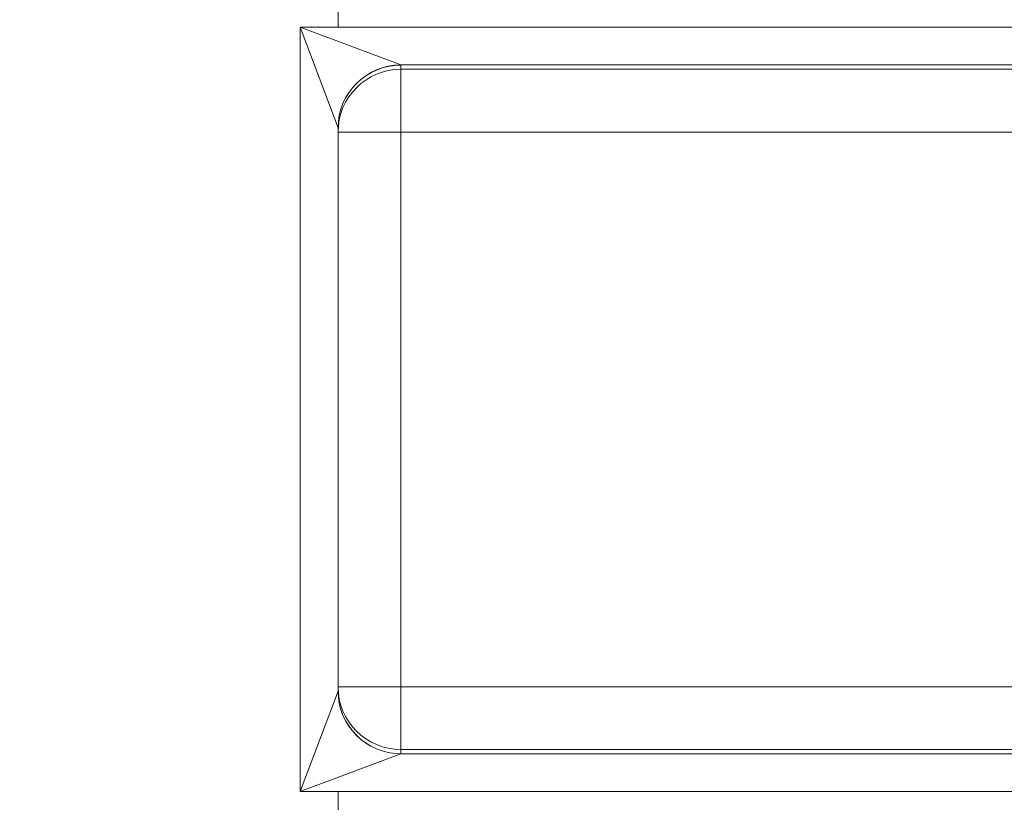
# Model space of a CAD drawing. Units: inches. Extents: x 0.2 to 16.3, y 0.2 to 11.4.
# Drawn here: x 2.1 to 2.8, y 8.6 to 9.1 of the extents above; entities that cross this region are included whole.
import ezdxf

# ---------------------------------------------------------------- set-up
doc = ezdxf.new("R2010")
doc.units = ezdxf.units.IN
doc.header["$MEASUREMENT"] = 0
doc.layers.add('1', color=7, linetype='Continuous', true_color=0xffffff)
doc.styles.add('Arial', font='arial.ttf')
doc.dimstyles.get("Standard").update_dxf_attribs({"dimtxt": 0.18, "dimasz": 0.18, "dimexe": 0.18, "dimexo": 0.0625, "dimgap": 0.09, "dimtad": 0, "dimtih": 1, "dimtoh": 1, "dimdec": 4, "dimzin": 0, "dimdsep": 46, "dimtxsty": 'Standard', "dimcen": 0.09, "dimadec": 0, "dimazin": 0, "dimtfac": 1, "dimtdec": 4, "dimtofl": 0, "dimtmove": 0, "dimatfit": 3, "dimfxl": 1, "dimtolj": 1, "dimtzin": 0, "dimarcsym": 0})

# ---------------------------------------------------------------- blocks, each defined once
blk = doc.blocks.new('_U3')
at = {"layer": '1', "color": 152, "linetype": 'Continuous', "lineweight": 13, "transparency": 16777216}
for p, q in [((2.08806, 10.58807), (0.41604, 10.58807)), ((2.46419, 7.19131), (0.41604, 7.19131))]:
    blk.add_line(p, q, dxfattribs=at)
at = {"layer": '1', "color": 27, "linetype": 'Continuous', "lineweight": 13, "transparency": 16777216}
for p, q in [((0.54104, 10.46307), (0.54104, 9.13296)), ((0.54104, 7.31631), (0.54104, 8.64643))]:
    blk.add_line(p, q, dxfattribs=at)
at = {"layer": '1', "color": 27, "linetype": 'Continuous', "lineweight": 70, "transparency": 16777216}
for points in [[(0.52021, 10.46307), (0.56187, 10.46307), (0.54104, 10.58807)], [(0.52021, 7.31631), (0.56187, 7.31631), (0.54104, 7.19131)]]:
    blk.add_solid(points, dxfattribs=at)
at = {"layer": 'Defpoints', "color": 0, "linetype": 'Continuous', "lineweight": 70, "transparency": 16777216}
for p in [(0.54104, 10.58807), (2.15056, 10.58807), (2.52669, 7.19131)]:
    blk.add_point(p, dxfattribs=at)
at = {"layer": '1', "color": 23, "linetype": 'Continuous', "lineweight": 18, "transparency": 16777216, "insert": (0.47717, 8.70893), "char_height": 0.125, "attachment_point": 1, "rotation": 90, "style": 'Arial'}
blk.add_mtext('\\A1;1553', dxfattribs=at)

msp = doc.modelspace()

# ---------------------------------------------------------------- linework, layer by layer
at = {"layer": '1', "color": 27, "linetype": 'Continuous', "lineweight": 18}
for p, q in [((2.369278, 9.119495), (2.369278, 9.134518)), ((2.343031, 8.587711), (2.343031, 9.119495)), ((2.36926, 9.049552), (2.343031, 9.119495)), ((2.343031, 9.119495), (2.369278, 9.119495)), ((2.343031, 9.119495), (2.412975, 9.093267)), ((2.369278, 9.119495), (2.878772, 9.119495)), ((2.878772, 9.093267), (2.412975, 9.093267)), ((2.413023, 9.093172), (2.413023, 9.090283)), ((2.413023, 9.090283), (2.413023, 9.046568)), ((2.413023, 9.090283), (2.878772, 9.090283)), ((2.369278, 9.049457), (2.369278, 8.65775)), ((2.413023, 9.046568), (2.369278, 9.046568)), ((2.878772, 9.046568), (2.413023, 9.046568)), ((2.413023, 9.046568), (2.413023, 8.660639)), ((2.343031, 8.587711), (2.36926, 8.657655)), ((2.413023, 8.660639), (2.369278, 8.660639)), ((2.413023, 8.660639), (2.927789, 8.660639)), ((2.413023, 8.660639), (2.413023, 8.616924)), ((2.413023, 8.616924), (2.413023, 8.614035)), ((2.927789, 8.616924), (2.413023, 8.616924)), ((2.412975, 8.61394), (2.343031, 8.587711)), ((2.412975, 8.61394), (2.931756, 8.61394)), ((2.369278, 8.587711), (2.343031, 8.587711)), ((2.369278, 8.572689), (2.369278, 8.587711)), ((2.931756, 8.587711), (2.369278, 8.587711))]:
    msp.add_line(p, q, dxfattribs=at)
for centre, major_axis, ratio, start_param, end_param in [((2.412975, 9.049552), (-0.030932, -0.030932), 0.9986445, 3.927669, 5.497109), ((2.413023, 9.049457), (-0.043745, 0), 0.9993216, 4.712389, 6.2831853), ((2.413023, 9.046568), (-0.043745, 0), 0.9993216, 4.712389, 6.2831853), ((2.343031, 9.093172), (0.069991, 0), 0.0368541, 0, 0.0368375), ((2.343031, 9.049457), (-0.026247, 0), 0.0982777, 3.1415927, 3.1784301), ((2.343031, 8.65775), (0.026247, 0), 0.0982777, 6.2463478, 6.2831853), ((2.412975, 8.657655), (-0.030932, 0.030932), 0.9986445, 0.7860764, 2.3555163), ((2.413023, 8.660639), (-0.043745, 0), 0.9993216, 0, 1.5707963), ((2.413023, 8.65775), (-0.043745, 0), 0.9993216, 0, 1.5707963), ((2.343031, 8.614035), (0.069991, 0), 0.0368541, 6.2463478, 6.2831853)]:
    msp.add_ellipse(centre, major_axis=major_axis, ratio=ratio, start_param=start_param, end_param=end_param, dxfattribs=at)

# ---------------------------------------------------------------- dimensions: what is measured, and where the dimension line sits
at = {"layer": '1', "color": 23, "linetype": 'Continuous', "lineweight": 18}
dim = msp.add_linear_dim(base=(0.541039, 10.588074), p1=(2.526686, 7.191311), p2=(2.150555, 10.588074), angle=90, dimstyle='Standard', override={"dimtxt": 0.125, "dimasz": 0.125, "dimexe": 0.125, "dimexo": 0.0625, "dimgap": 0.0625, "dimtih": 0, "dimtoh": 0, "dimdec": 2, "dimlfac": 457.2, "dimzin": 8, "dimdsep": 46, "dimlunit": 2, "dimtxsty": 'Arial', "dimsah": 1, "dimse1": 0, "dimse2": 0, "dimsd1": 0, "dimsd2": 0, "dimclrd": 27, "dimclre": 152, "dimclrt": 23, "dimtol": 0, "dimtm": -0.1, "dimtfac": 1, "dimtdec": 2, "dimtofl": 1, "dimtmove": 0, "dimatfit": 2, "dimtzin": 8, "dimlwd": 13, "dimlwe": 13}, dxfattribs=at)
dim.commit()
dim.dimension.update_dxf_attribs({"geometry": '_U3', "text_midpoint": (0.541039, 8.889693), "dimtype": 160})

doc.saveas('drawing.dxf')
